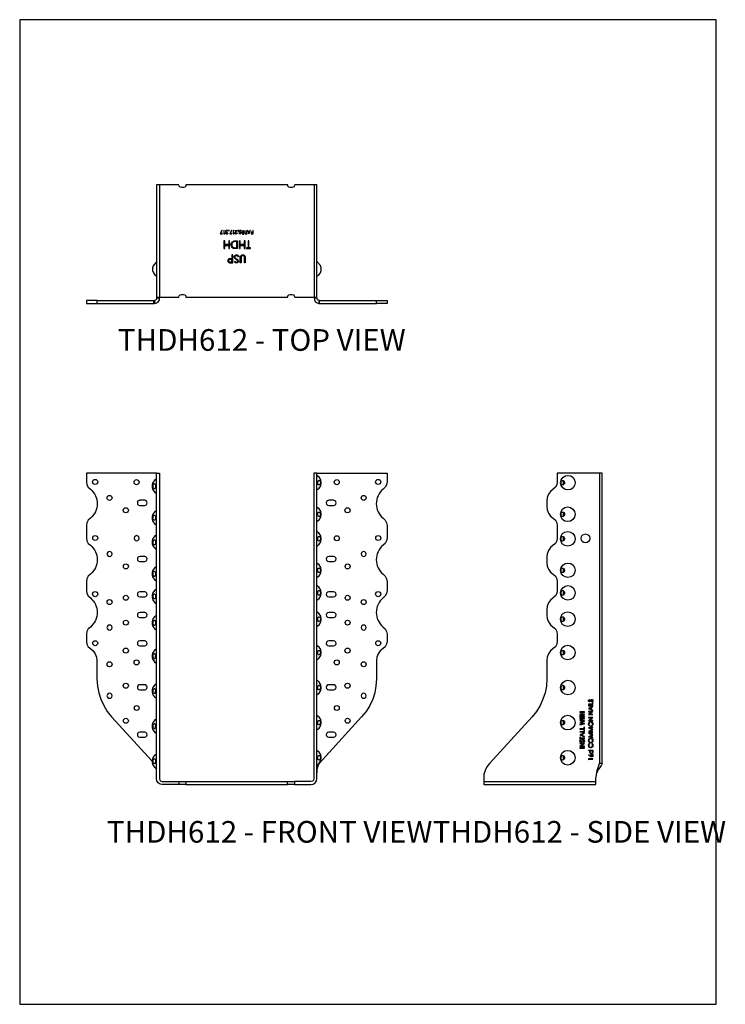
# Model space of a CAD drawing. Units: millimetres. Extents: x 1514 to 2152, y -128 to 763.
import ezdxf

# ---------------------------------------------------------------- set-up
doc = ezdxf.new("R2010")
doc.units = ezdxf.units.MM
doc.header["$MEASUREMENT"] = 0
doc.layers.get('Defpoints').update_dxf_attribs({"linetype": 'CONTINUOUS'})
doc.layers.add('OBJ', color=179, linetype='CONTINUOUS')
doc.layers.add('USP', color=7, linetype='CONTINUOUS')
doc.styles.add('SLDTEXTSTYLE0', font='TXT', dxfattribs={"width": 0.605})

msp = doc.modelspace()

# ---------------------------------------------------------------- linework, layer by layer
at = {"layer": 'Defpoints'}
msp.add_lwpolyline([(1513.71, -127.57), (2143.71, -127.57), (2143.71, 763.43), (1513.71, 763.43)], close=True, dxfattribs=at)
at = {"layer": 'USP'}
for points in [[(1777.24, 613.94), (1762.48, 613.94), (1762.02, 612.81), (1761.34, 611.9), (1760.21, 611.67), (1758.39, 611.67), (1757.25, 611.9), (1756.35, 612.81), (1756.12, 613.94), (1664.12, 613.94), (1663.89, 612.81), (1662.98, 611.9), (1661.85, 611.67), (1660.03, 611.67), (1658.9, 611.9), (1657.99, 612.81), (1657.76, 613.94), (1642.77, 613.94), (1637.54, 613.94), (1637.54, 512.4), (1642.77, 512.4), (1657.76, 512.4), (1657.99, 513.54), (1658.9, 514.45), (1660.03, 514.68), (1661.85, 514.68), (1662.98, 514.45), (1663.89, 513.54), (1664.12, 512.4), (1756.12, 512.4), (1756.35, 513.54), (1757.25, 514.45), (1758.39, 514.68), (1760.21, 514.68), (1761.34, 514.45), (1762.02, 513.54), (1762.48, 512.4), (1777.24, 512.4), (1782.47, 512.4), (1782.47, 613.94)], [(1695.47, 569.88), (1696.83, 572.6), (1696.6, 572.83), (1695.01, 569.65), (1697.06, 569.65), (1697.06, 569.88)], [(1698.65, 569.88), (1698.65, 572.6), (1698.42, 572.6), (1698.42, 569.65), (1698.87, 569.65), (1699.1, 569.88)], [(1700.92, 569.88), (1701.37, 569.88), (1701.6, 570.33), (1701.83, 570.33), (1701.83, 569.88), (1701.6, 569.65), (1701.37, 569.42), (1700.92, 569.42), (1700.69, 569.42), (1700.24, 569.65), (1700.01, 569.88), (1700.01, 570.33), (1700.24, 570.56), (1700.47, 571.01), (1700.01, 571.24), (1700.01, 571.47), (1699.78, 571.69), (1700.01, 572.15), (1700.24, 572.6), (1700.47, 572.83), (1700.92, 572.83), (1701.37, 572.83), (1701.6, 572.6), (1701.83, 572.15), (1702.06, 571.92), (1701.83, 571.92), (1701.6, 572.37), (1700.92, 572.37), (1700.47, 572.37), (1700.24, 572.15), (1700.24, 571.69), (1700.24, 571.47), (1700.47, 571.24), (1701.15, 571.24), (1701.15, 570.78), (1700.69, 570.78), (1700.47, 570.56), (1700.24, 570.33), (1700.47, 570.1), (1700.47, 569.88)], [(1702.96, 573.06), (1702.51, 572.37), (1702.74, 572.15), (1703.19, 573.06)], [(1704.1, 569.88), (1705.46, 572.6), (1705.24, 572.83), (1703.65, 569.65), (1705.46, 569.65), (1705.46, 569.88)], [(1707.05, 569.88), (1707.05, 572.6), (1706.83, 572.6), (1706.83, 569.65), (1707.51, 569.65), (1707.73, 569.88)], [(1709.32, 569.88), (1709.78, 569.88), (1710.01, 570.1), (1710.01, 570.33), (1710.23, 570.56), (1710.46, 570.56), (1710.46, 570.1), (1710.23, 569.88), (1709.78, 569.65), (1709.32, 569.42), (1709.1, 569.42), (1708.64, 569.65), (1708.42, 570.1), (1708.42, 570.33), (1708.42, 570.78), (1708.64, 571.01), (1709.1, 571.47), (1709.78, 572.37), (1708.42, 572.37), (1708.42, 572.6), (1710.46, 572.6), (1709.32, 571.47), (1708.87, 571.01), (1708.87, 570.78), (1708.64, 570.33), (1708.87, 570.1), (1708.87, 569.88)], [(1711.37, 573.06), (1710.91, 572.37), (1711.37, 572.15), (1711.6, 573.06)], [(1713.87, 571.24), (1713.64, 569.65), (1712.28, 569.65), (1712.28, 569.88), (1713.41, 569.88), (1713.41, 570.78), (1713.19, 570.56), (1712.73, 570.78), (1712.28, 571.01), (1712.28, 571.24), (1712.05, 571.69), (1712.28, 572.15), (1712.5, 572.37), (1712.73, 572.83), (1713.19, 572.83), (1713.64, 572.83), (1713.87, 572.6), (1714.09, 572.15), (1714.09, 571.92), (1713.87, 571.92), (1713.87, 572.15), (1713.64, 572.37), (1713.19, 572.37), (1712.96, 572.37), (1712.73, 572.15), (1712.5, 571.92), (1712.5, 571.69), (1712.5, 571.47), (1712.73, 571.24), (1712.96, 571.01), (1713.19, 571.01)], [(1715.23, 570.78), (1714.78, 570.78), (1714.78, 570.56), (1715.23, 570.56), (1715.23, 569.42), (1715.46, 569.42), (1715.46, 570.56), (1716.14, 570.56), (1715.91, 569.42), (1716.37, 569.42), (1716.37, 570.56), (1717.05, 570.56), (1717.05, 570.78), (1716.37, 570.78), (1716.59, 571.47), (1717.05, 571.47), (1717.05, 571.69), (1716.59, 571.69), (1716.82, 572.6), (1716.59, 572.6), (1716.37, 571.69), (1715.68, 571.69), (1715.91, 572.6), (1715.68, 572.6), (1715.46, 571.69), (1714.78, 571.69), (1714.78, 571.47), (1715.46, 571.47)], [(1716.37, 571.47), (1716.14, 570.78), (1715.46, 570.78), (1715.68, 571.47)], [(1718.64, 572.6), (1718.41, 572.6), (1718.41, 569.88), (1717.73, 569.88), (1717.73, 569.65), (1719.32, 569.65), (1719.32, 569.88), (1718.64, 569.88)], [(1722.5, 572.6), (1722.27, 572.6), (1721.59, 571.69), (1720.23, 571.69), (1719.77, 572.6), (1719.55, 572.6), (1720.91, 569.65)], [(1721.59, 571.47), (1720.91, 570.1), (1720.45, 571.47)], [(1724.54, 572.6), (1724.54, 571.24), (1723.63, 571.24), (1723.18, 571.01), (1722.95, 571.01), (1722.95, 570.33), (1722.95, 569.88), (1723.18, 569.65), (1723.41, 569.65), (1724.77, 569.65), (1724.77, 572.6)], [(1724.09, 569.88), (1724.54, 569.88), (1724.54, 571.01), (1724.09, 571.01), (1723.41, 570.78), (1723.18, 570.56), (1723.18, 570.33), (1723.18, 570.1), (1723.41, 569.88)], [(1702.74, 563.29), (1702.74, 559.88), (1699.1, 559.88), (1699.1, 563.29), (1698.42, 563.29), (1698.42, 556.25), (1699.1, 556.25), (1699.1, 559.2), (1702.74, 559.2), (1702.74, 556.25), (1703.42, 556.25), (1703.42, 563.29)], [(1708.42, 563.29), (1710.69, 563.29), (1710.69, 556.25), (1709.32, 556.25), (1708.19, 556.25), (1707.05, 556.47), (1706.6, 556.7), (1706.14, 556.93), (1705.69, 557.38), (1705.46, 557.84), (1705.24, 558.29), (1705.01, 558.74), (1704.78, 559.88), (1705.01, 560.56), (1705.01, 561.24), (1705.46, 561.92), (1705.92, 562.38), (1706.37, 562.83), (1707.05, 563.06), (1707.73, 563.29)], [(1709.55, 556.93), (1710.01, 556.93), (1710.01, 562.61), (1709.32, 562.61), (1708.19, 562.61), (1707.28, 562.38), (1706.6, 561.92), (1705.92, 561.47), (1705.69, 560.56), (1705.46, 559.88), (1705.69, 558.97), (1705.92, 558.06), (1706.6, 557.38), (1707.28, 557.15), (1708.42, 556.93)], [(1716.82, 563.29), (1716.82, 559.88), (1713.19, 559.88), (1713.19, 563.29), (1712.5, 563.29), (1712.5, 556.25), (1713.19, 556.25), (1713.19, 559.2), (1716.82, 559.2), (1716.82, 556.25), (1717.5, 556.25), (1717.5, 563.29)], [(1720.91, 563.29), (1720.23, 563.29), (1720.23, 556.93), (1718.86, 556.93), (1718.86, 556.25), (1722.5, 556.25), (1722.5, 556.93), (1720.91, 556.93)], [(1705.69, 550.57), (1705.69, 547.16), (1705.24, 547.16), (1703.42, 547.16), (1702.74, 546.93), (1702.28, 546.48), (1702.06, 545.8), (1701.83, 545.34), (1702.06, 544.66), (1702.28, 544.21), (1702.74, 543.75), (1703.42, 543.53), (1705.01, 543.3), (1706.37, 543.3), (1706.37, 550.57)], [(1704.33, 544.21), (1705.69, 544.21), (1705.69, 546.48), (1704.55, 546.48), (1703.87, 546.48), (1703.19, 546.25), (1702.96, 546.02), (1702.74, 545.8), (1702.51, 545.57), (1702.51, 545.34), (1702.51, 544.89), (1702.74, 544.66), (1702.96, 544.43), (1703.19, 544.21)], [(1709.78, 550.79), (1710.46, 550.57), (1711.14, 550.34), (1711.6, 549.66), (1712.05, 549.2), (1711.37, 548.75), (1711.14, 549.2), (1710.69, 549.66), (1710.23, 549.89), (1709.78, 549.89), (1709.32, 549.89), (1708.87, 549.66), (1708.64, 549.2), (1708.42, 548.75), (1708.42, 548.3), (1708.64, 548.07), (1709.32, 547.39), (1710.01, 546.93), (1711.14, 546.02), (1711.37, 545.34), (1711.6, 544.89), (1711.37, 544.21), (1710.91, 543.75), (1710.46, 543.3), (1709.78, 543.3), (1709.1, 543.3), (1708.64, 543.53), (1708.19, 543.98), (1707.96, 544.43), (1708.42, 544.89), (1709.1, 544.21), (1709.32, 543.98), (1709.78, 543.98), (1710.23, 543.98), (1710.69, 544.21), (1710.91, 544.43), (1710.91, 544.89), (1710.69, 545.34), (1710.46, 545.8), (1709.55, 546.48), (1708.42, 547.39), (1707.96, 548.07), (1707.73, 548.75), (1707.73, 549.2), (1707.96, 549.43), (1708.42, 550.11), (1709.1, 550.57)], [(1717.73, 547.61), (1717.73, 543.3), (1717.05, 543.3), (1717.05, 548.52), (1717.05, 549.2), (1716.59, 549.66), (1716.14, 549.89), (1715.46, 549.89), (1715, 549.89), (1714.55, 549.66), (1714.09, 549.2), (1713.87, 548.75), (1713.87, 543.3), (1713.19, 543.3), (1713.19, 547.61), (1713.19, 548.75), (1713.41, 549.2), (1713.64, 549.66), (1713.87, 550.11), (1714.32, 550.34), (1714.78, 550.57), (1715.46, 550.79), (1716.14, 550.57), (1716.82, 550.34), (1717.27, 549.89), (1717.73, 549.2)], [(1637.42, 200.9), (1637.42, 207.26), (1637.42, 213.85), (1637.42, 224.52), (1637.42, 229.52), (1637.42, 240.2), (1637.42, 247.01), (1637.42, 254.74), (1637.42, 261.55), (1637.42, 272.23), (1637.42, 277.22), (1637.42, 287.9), (1637.42, 294.49), (1637.42, 305.62), (1637.42, 312.21), (1637.42, 322.88), (1637.42, 327.88), (1637.42, 338.56), (1637.42, 345.14), (1637.42, 353.09), (1640.14, 353.09), (1640.14, 345.14), (1640.14, 338.56), (1640.14, 327.88), (1640.14, 322.88), (1640.14, 312.21), (1640.14, 305.62), (1640.14, 294.49), (1640.14, 287.9), (1640.14, 277.22), (1640.14, 272.23), (1640.14, 261.55), (1640.14, 254.74), (1640.14, 247.01), (1640.14, 240.2), (1640.14, 229.52), (1640.14, 224.52), (1640.14, 213.85), (1640.14, 207.26), (1640.14, 200.9), (1640.14, 194.31), (1640.14, 183.64), (1640.14, 166.83), (1640.14, 132.53), (1640.14, 90.28), (1640.14, 76.87), (1640.14, 76.42), (1640.6, 75.28), (1641.51, 74.38), (1642.64, 73.92), (1657.64, 73.92), (1657.64, 71.42), (1642.64, 71.42), (1640.83, 71.65), (1639.01, 72.79), (1637.87, 74.6), (1637.42, 76.42), (1637.42, 76.87), (1637.42, 90.28), (1637.42, 132.53), (1637.42, 166.83), (1637.42, 183.64), (1637.42, 194.31)], [(1782.34, 207.26), (1782.34, 213.85), (1782.34, 224.52), (1782.34, 229.52), (1782.34, 240.2), (1782.34, 247.01), (1782.34, 254.74), (1782.34, 261.55), (1782.34, 272.23), (1782.34, 277.22), (1782.34, 287.9), (1782.34, 294.49), (1782.34, 305.62), (1782.34, 312.21), (1782.34, 322.88), (1782.34, 327.88), (1782.34, 338.56), (1782.34, 345.14), (1782.34, 353.09), (1779.84, 353.09), (1779.84, 345.14), (1779.84, 338.56), (1779.84, 327.88), (1779.84, 322.88), (1779.84, 312.21), (1779.84, 305.62), (1779.84, 294.49), (1779.84, 287.9), (1779.84, 277.22), (1779.84, 272.23), (1779.84, 261.55), (1779.84, 254.74), (1779.84, 247.01), (1779.84, 240.2), (1779.84, 229.52), (1779.84, 224.52), (1779.84, 213.85), (1779.84, 207.26), (1779.84, 200.9), (1779.84, 194.31), (1779.84, 183.64), (1779.84, 166.83), (1779.84, 132.53), (1779.84, 90.28), (1779.84, 76.87), (1779.84, 76.42), (1779.39, 75.28), (1778.48, 74.38), (1777.12, 73.92), (1762.35, 73.92), (1762.35, 71.42), (1777.12, 71.42), (1779.16, 71.65), (1780.98, 72.79), (1782.12, 74.6), (1782.34, 76.42), (1782.34, 76.87), (1782.34, 90.28), (1782.34, 132.53), (1782.34, 166.83), (1782.34, 183.64), (1782.34, 194.31), (1782.34, 200.9)], [(2038.12, 305.62), (2038.12, 294.49), (2038.12, 287.9), (2038.12, 277.22), (2038.12, 272.23), (2038.12, 261.55), (2038.12, 254.74), (2038.12, 247.01), (2038.12, 240.2), (2038.12, 229.52), (2038.12, 224.52), (2038.12, 213.85), (2038.12, 207.26), (2038.12, 200.9), (2038.12, 194.31), (2038.12, 183.64), (2038.12, 166.83), (2038.12, 132.53), (2038.12, 90.73), (2040.62, 90.73), (2040.62, 132.53), (2040.62, 166.83), (2040.62, 183.64), (2040.62, 194.31), (2040.62, 200.9), (2040.62, 207.26), (2040.62, 213.85), (2040.62, 224.52), (2040.62, 229.52), (2040.62, 240.2), (2040.62, 247.01), (2040.62, 254.74), (2040.62, 261.55), (2040.62, 272.23), (2040.62, 277.22), (2040.62, 287.9), (2040.62, 294.49), (2040.62, 305.62), (2040.62, 312.21), (2040.62, 322.88), (2040.62, 327.88), (2040.62, 338.56), (2040.62, 345.14), (2040.62, 353.09), (2038.12, 353.09), (2038.12, 345.14), (2038.12, 338.56), (2038.12, 327.88), (2038.12, 322.88), (2038.12, 312.21)], [(1634.47, 340.15), (1634.69, 339.69), (1635.15, 339.24), (1636.06, 339.24), (1636.51, 339.69), (1636.74, 340.15), (1636.96, 340.83), (1636.96, 341.51), (1636.74, 342.19), (1636.51, 342.87), (1636.06, 343.1), (1635.6, 343.33), (1635.15, 343.33), (1634.69, 342.87), (1634.47, 342.42), (1634.24, 341.96), (1634.24, 340.37)], [(1785.52, 343.33), (1785.07, 342.87), (1784.84, 342.42), (1783.93, 342.42), (1783.48, 342.87), (1783.25, 343.33), (1783.02, 344.01), (1783.02, 344.69), (1783.25, 345.37), (1783.48, 346.05), (1783.93, 346.28), (1784.39, 346.51), (1784.84, 346.51), (1785.07, 346.05), (1785.52, 345.6), (1785.75, 344.92), (1785.75, 344.24), (1785.52, 343.55)], [(2006.09, 343.33), (2005.86, 342.87), (2005.41, 342.42), (2004.27, 342.42), (2003.82, 342.87), (2003.59, 343.33), (2003.36, 344.01), (2003.36, 345.37), (2003.82, 346.05), (2004.27, 346.28), (2004.73, 346.51), (2005.41, 346.51), (2005.86, 346.05), (2006.09, 345.6), (2006.32, 344.92), (2006.54, 344.24), (2006.32, 343.55)], [(1622.43, 323.79), (1626.74, 323.79), (1627.88, 324.25), (1628.79, 325.15), (1629.01, 326.29), (1628.79, 327.43), (1627.88, 328.11), (1626.74, 328.56), (1622.43, 328.56), (1621.29, 328.11), (1620.38, 327.43), (1620.16, 326.29), (1620.38, 325.15), (1621.29, 324.25)], [(1793.25, 328.56), (1792.11, 328.11), (1791.2, 327.43), (1790.98, 326.29), (1791.2, 325.15), (1792.11, 324.25), (1793.25, 323.79), (1797.56, 323.79), (1798.7, 324.25), (1799.61, 325.15), (1799.83, 326.29), (1799.61, 327.43), (1798.7, 328.11), (1797.56, 328.56)], [(1634.47, 311.52), (1634.69, 311.07), (1635.15, 310.84), (1635.6, 310.62), (1636.06, 310.84), (1636.51, 311.07), (1636.74, 311.75), (1636.96, 312.43), (1636.96, 313.12), (1636.74, 313.8), (1636.51, 314.25), (1636.06, 314.71), (1635.15, 314.71), (1634.69, 314.48), (1634.47, 314.02), (1634.24, 313.34), (1634.24, 311.98)], [(1785.52, 314.93), (1785.3, 314.48), (1785.07, 314.02), (1784.61, 313.8), (1784.16, 313.8), (1783.71, 314.02), (1783.25, 314.48), (1783.02, 315.16), (1783.02, 316.52), (1783.25, 317.2), (1783.71, 317.66), (1784.16, 317.89), (1784.84, 317.89), (1785.3, 317.43), (1785.52, 316.75), (1785.75, 316.07), (1785.75, 315.39)], [(2006.32, 314.93), (2006.09, 314.48), (2005.64, 314.02), (2005.18, 313.8), (2004.5, 313.8), (2004.05, 314.02), (2003.59, 314.48), (2003.36, 315.16), (2003.36, 316.52), (2003.59, 317.2), (2004.05, 317.66), (2004.5, 317.89), (2005.64, 317.89), (2006.09, 317.43), (2006.32, 316.75), (2006.54, 316.07), (2006.54, 315.39)], [(1621.75, 294.03), (1621.52, 295.4), (1620.61, 296.08), (1619.47, 296.53), (1618.34, 296.08), (1617.43, 295.4), (1617.2, 294.03), (1617.43, 292.9), (1618.34, 292.22), (1619.47, 291.76), (1620.61, 292.22), (1621.52, 292.9)], [(1785.52, 292.44), (1785.3, 291.99), (1784.84, 291.76), (1784.39, 291.54), (1783.93, 291.76), (1783.48, 292.22), (1783.25, 292.67), (1783.02, 293.35), (1783.02, 294.03), (1783.25, 294.72), (1783.48, 295.17), (1783.93, 295.62), (1784.39, 295.85), (1784.84, 295.62), (1785.07, 295.4), (1785.52, 294.94), (1785.75, 294.26), (1785.75, 293.58), (1785.52, 292.9)], [(2006.09, 292.44), (2005.86, 291.99), (2005.41, 291.76), (2004.73, 291.54), (2004.27, 291.76), (2003.82, 292.22), (2003.59, 292.67), (2003.36, 293.35), (2003.36, 294.72), (2003.82, 295.17), (2004.27, 295.62), (2004.73, 295.85), (2005.18, 295.62), (2005.86, 295.4), (2006.09, 294.94), (2006.32, 294.26), (2006.54, 293.58), (2006.32, 292.9)], [(1634.47, 289.26), (1634.69, 288.81), (1635.15, 288.58), (1635.6, 288.36), (1636.06, 288.58), (1636.51, 289.04), (1636.74, 289.49), (1636.96, 290.17), (1636.96, 290.85), (1636.74, 291.54), (1636.51, 291.99), (1636.06, 292.44), (1635.6, 292.67), (1635.15, 292.44), (1634.69, 292.22), (1634.47, 291.76), (1634.24, 291.08), (1634.24, 289.72)], [(1597.21, 279.95), (1596.99, 281.09), (1596.08, 281.99), (1594.94, 282.22), (1593.81, 281.99), (1593.12, 281.09), (1592.67, 279.95), (1593.12, 278.81), (1593.81, 277.91), (1594.94, 277.68), (1596.08, 277.91), (1596.99, 278.81)], [(1622.43, 273.14), (1626.74, 273.14), (1627.88, 273.36), (1628.79, 274.27), (1629.01, 275.41), (1628.79, 276.54), (1627.88, 277.45), (1626.74, 277.68), (1622.43, 277.68), (1621.29, 277.45), (1620.38, 276.54), (1620.16, 275.41), (1620.38, 274.27), (1621.29, 273.36)], [(1793.25, 277.68), (1792.11, 277.45), (1791.2, 276.54), (1790.98, 275.41), (1791.2, 274.27), (1792.11, 273.36), (1793.25, 273.14), (1797.56, 273.14), (1798.7, 273.36), (1799.61, 274.27), (1799.83, 275.41), (1799.61, 276.54), (1798.7, 277.45), (1797.56, 277.68)], [(1827.09, 279.95), (1826.87, 281.09), (1825.96, 281.99), (1824.82, 282.22), (1823.69, 281.99), (1823, 281.09), (1822.55, 279.95), (1823, 278.81), (1823.69, 277.91), (1824.82, 277.68), (1825.96, 277.91), (1826.87, 278.81)], [(1634.47, 260.87), (1634.69, 260.42), (1635.15, 259.96), (1636.06, 259.96), (1636.51, 260.42), (1636.74, 260.87), (1636.96, 261.55), (1636.96, 262.23), (1636.74, 262.91), (1636.51, 263.6), (1636.06, 263.82), (1635.6, 264.05), (1635.15, 264.05), (1634.69, 263.6), (1634.47, 263.14), (1634.24, 262.46), (1634.24, 261.1)], [(1785.52, 264.05), (1785.3, 263.37), (1784.84, 263.14), (1783.93, 263.14), (1783.48, 263.6), (1783.25, 264.05), (1783.02, 264.73), (1783.02, 265.41), (1783.25, 266.09), (1783.48, 266.78), (1783.93, 267), (1784.39, 267.23), (1784.84, 267.23), (1785.07, 266.78), (1785.52, 266.32), (1785.75, 265.64), (1785.75, 264.96), (1785.52, 264.28)], [(2006.09, 264.05), (2005.86, 263.37), (2005.41, 263.14), (2004.27, 263.14), (2003.82, 263.6), (2003.59, 264.05), (2003.36, 264.73), (2003.36, 266.09), (2003.82, 266.78), (2004.27, 267), (2004.73, 267.23), (2005.18, 267.23), (2005.86, 266.78), (2006.09, 266.32), (2006.32, 265.64), (2006.54, 264.96), (2006.32, 264.28)], [(1622.43, 241.11), (1626.74, 241.11), (1627.88, 241.33), (1628.79, 242.24), (1629.01, 243.38), (1628.79, 244.51), (1627.88, 245.42), (1626.74, 245.65), (1622.43, 245.65), (1621.29, 245.42), (1620.38, 244.51), (1620.16, 243.38), (1620.38, 242.24), (1621.29, 241.33)], [(1634.47, 240.43), (1634.69, 239.74), (1635.15, 239.52), (1636.06, 239.52), (1636.51, 239.97), (1636.74, 240.43), (1636.96, 241.11), (1636.96, 241.79), (1636.74, 242.47), (1636.51, 242.92), (1636.06, 243.38), (1635.6, 243.61), (1635.15, 243.61), (1634.69, 243.15), (1634.47, 242.7), (1634.24, 242.02), (1634.24, 240.65)], [(1785.52, 243.61), (1785.3, 242.92), (1784.84, 242.7), (1783.93, 242.7), (1783.48, 243.15), (1783.25, 243.61), (1783.02, 244.29), (1783.02, 244.97), (1783.25, 245.65), (1783.48, 246.1), (1783.93, 246.56), (1784.39, 246.79), (1784.84, 246.79), (1785.07, 246.33), (1785.52, 245.88), (1785.75, 245.2), (1785.75, 244.51), (1785.52, 243.83)], [(1793.25, 245.65), (1792.11, 245.42), (1791.2, 244.51), (1790.98, 243.38), (1791.2, 242.24), (1792.11, 241.33), (1793.25, 241.11), (1797.56, 241.11), (1798.7, 241.33), (1799.61, 242.24), (1799.83, 243.38), (1799.61, 244.51), (1798.7, 245.42), (1797.56, 245.65)], [(2006.09, 243.61), (2005.86, 242.92), (2005.41, 242.7), (2004.27, 242.7), (2003.82, 243.15), (2003.59, 243.61), (2003.36, 244.29), (2003.36, 245.65), (2003.82, 246.1), (2004.27, 246.56), (2004.73, 246.79), (2005.18, 246.79), (2005.86, 246.33), (2006.09, 245.88), (2006.32, 245.2), (2006.54, 244.51), (2006.32, 243.83)], [(1622.43, 222.48), (1626.74, 222.48), (1627.88, 222.71), (1628.79, 223.62), (1629.01, 224.75), (1628.79, 225.89), (1627.88, 226.57), (1626.74, 227.02), (1622.43, 227.02), (1621.29, 226.57), (1620.38, 225.89), (1620.16, 224.75), (1620.38, 223.62), (1621.29, 222.71)], [(1785.52, 219.75), (1785.3, 219.3), (1784.84, 218.85), (1783.93, 218.85), (1783.48, 219.3), (1783.25, 219.75), (1783.02, 220.44), (1783.02, 221.12), (1783.25, 221.8), (1783.48, 222.48), (1783.93, 222.71), (1784.39, 222.93), (1784.84, 222.93), (1785.07, 222.48), (1785.52, 222.03), (1785.75, 221.57), (1785.75, 220.66), (1785.52, 219.98)], [(1793.25, 227.02), (1792.11, 226.57), (1791.2, 225.89), (1790.98, 224.75), (1791.2, 223.62), (1792.11, 222.71), (1793.25, 222.48), (1797.56, 222.48), (1798.7, 222.71), (1799.61, 223.62), (1799.83, 224.75), (1799.61, 225.89), (1798.7, 226.57), (1797.56, 227.02)], [(2006.09, 219.75), (2005.86, 219.3), (2005.41, 218.85), (2004.27, 218.85), (2003.82, 219.3), (2003.59, 219.75), (2003.36, 220.44), (2003.36, 221.8), (2003.82, 222.48), (2004.27, 222.71), (2004.73, 222.93), (2005.18, 222.93), (2005.86, 222.48), (2006.09, 222.03), (2006.32, 221.57), (2006.54, 220.66), (2006.32, 219.98)], [(1597.21, 213.39), (1596.99, 214.53), (1596.08, 215.44), (1594.94, 215.67), (1593.81, 215.44), (1593.12, 214.53), (1592.67, 213.39), (1593.12, 212.26), (1593.81, 211.35), (1594.94, 211.12), (1596.08, 211.35), (1596.99, 212.26)], [(1634.47, 216.57), (1634.69, 216.12), (1635.15, 215.67), (1636.06, 215.67), (1636.51, 216.12), (1636.74, 216.57), (1636.96, 217.26), (1636.96, 217.94), (1636.74, 218.62), (1636.51, 219.3), (1636.06, 219.53), (1635.6, 219.75), (1635.15, 219.75), (1634.69, 219.3), (1634.47, 218.85), (1634.24, 218.39), (1634.24, 217.03)], [(1827.09, 213.39), (1826.87, 214.53), (1825.96, 215.44), (1824.82, 215.67), (1823.69, 215.44), (1823, 214.53), (1822.55, 213.39), (1823, 212.26), (1823.69, 211.35), (1824.82, 211.12), (1825.96, 211.35), (1826.87, 212.26)], [(1622.43, 196.81), (1626.74, 196.81), (1627.88, 197.04), (1628.79, 197.95), (1629.01, 199.08), (1628.79, 200.22), (1627.88, 200.9), (1626.74, 201.36), (1622.43, 201.36), (1621.29, 200.9), (1620.38, 200.22), (1620.16, 199.08), (1620.38, 197.95), (1621.29, 197.04)], [(1793.25, 201.36), (1792.11, 200.9), (1791.2, 200.22), (1790.98, 199.08), (1791.2, 197.95), (1792.11, 197.04), (1793.25, 196.81), (1797.56, 196.81), (1798.7, 197.04), (1799.61, 197.95), (1799.83, 199.08), (1799.61, 200.22), (1798.7, 200.9), (1797.56, 201.36)], [(1634.24, 186.82), (1634.47, 186.14), (1634.92, 185.68), (1635.37, 185.45), (1635.83, 185.45), (1636.28, 185.68), (1636.51, 186.14), (1636.74, 186.82), (1636.96, 187.5), (1636.74, 188.18), (1636.51, 188.86), (1636.28, 189.32), (1635.83, 189.54), (1634.92, 189.54), (1634.69, 189.09), (1634.24, 188.41)], [(1785.52, 190), (1785.3, 189.32), (1785.07, 188.86), (1784.61, 188.63), (1784.16, 188.63), (1783.71, 188.86), (1783.25, 189.32), (1783.02, 190), (1783.02, 191.36), (1783.25, 192.04), (1783.71, 192.5), (1784.16, 192.72), (1784.84, 192.72), (1785.3, 192.27), (1785.52, 191.59), (1785.75, 190.91), (1785.75, 190.22)], [(2006.32, 190), (2006.09, 189.32), (2005.64, 188.86), (2005.18, 188.63), (2004.5, 188.63), (2004.05, 188.86), (2003.59, 189.32), (2003.36, 190), (2003.36, 191.36), (2003.59, 192.04), (2004.05, 192.5), (2004.5, 192.72), (2005.64, 192.72), (2006.09, 192.27), (2006.32, 191.59), (2006.54, 190.91), (2006.54, 190.22)], [(1622.43, 157.06), (1626.74, 157.06), (1627.88, 157.29), (1628.79, 158.2), (1629.01, 159.33), (1628.79, 160.47), (1627.88, 161.38), (1626.74, 161.6), (1622.43, 161.6), (1621.29, 161.38), (1620.38, 160.47), (1620.16, 159.33), (1620.38, 158.2), (1621.29, 157.29)], [(1785.52, 158.2), (1785.3, 157.51), (1785.07, 157.06), (1784.16, 157.06), (1783.71, 157.29), (1783.25, 157.74), (1783.02, 158.2), (1783.02, 159.79), (1783.25, 160.24), (1783.71, 160.69), (1784.16, 161.15), (1784.61, 161.15), (1784.84, 160.92), (1785.3, 160.47), (1785.52, 160.01), (1785.75, 159.33), (1785.75, 158.65)], [(1793.25, 161.6), (1792.11, 161.38), (1791.2, 160.47), (1790.98, 159.33), (1791.2, 158.2), (1792.11, 157.29), (1793.25, 157.06), (1797.56, 157.06), (1798.7, 157.29), (1799.61, 158.2), (1799.83, 159.33), (1799.61, 160.47), (1798.7, 161.38), (1797.56, 161.6)], [(2006.32, 158.2), (2006.09, 157.51), (2005.64, 157.06), (2004.5, 157.06), (2004.05, 157.29), (2003.59, 157.74), (2003.36, 158.2), (2003.36, 159.79), (2003.59, 160.24), (2004.05, 160.69), (2004.5, 161.15), (2004.95, 161.15), (2005.64, 160.92), (2006.09, 160.47), (2006.32, 160.01), (2006.54, 159.33), (2006.54, 158.65)], [(1597.21, 151.61), (1596.99, 152.74), (1596.08, 153.65), (1594.94, 153.88), (1593.81, 153.65), (1593.12, 152.74), (1592.67, 151.61), (1593.12, 150.47), (1593.81, 149.56), (1594.94, 149.34), (1596.08, 149.56), (1596.99, 150.47)], [(1634.24, 155.02), (1634.47, 154.33), (1634.92, 154.11), (1635.37, 153.88), (1635.83, 153.88), (1636.28, 154.11), (1636.51, 154.56), (1636.74, 155.24), (1636.96, 155.92), (1636.74, 156.61), (1636.51, 157.06), (1636.28, 157.51), (1635.83, 157.97), (1635.37, 157.97), (1634.92, 157.74), (1634.69, 157.29), (1634.24, 156.83)], [(1827.09, 151.61), (1826.87, 152.74), (1825.96, 153.65), (1824.82, 153.88), (1823.69, 153.65), (1823, 152.74), (1822.55, 151.61), (1823, 150.47), (1823.69, 149.56), (1824.82, 149.34), (1825.96, 149.56), (1826.87, 150.47)], [(2032.21, 147.07), (2032.21, 146.84), (2031.99, 146.38), (2031.3, 145.93), (2031.3, 146.38), (2031.76, 146.61), (2031.76, 147.07), (2031.76, 147.75), (2031.53, 147.97), (2031.3, 147.97), (2030.85, 147.75), (2030.17, 147.07), (2029.71, 146.38), (2029.26, 146.38), (2029.03, 146.16), (2028.58, 146.38), (2028.35, 146.61), (2028.12, 146.84), (2028.12, 147.29), (2028.12, 147.52), (2028.35, 147.75), (2028.81, 148.2), (2029.03, 147.97), (2028.58, 147.52), (2028.58, 147.07), (2028.58, 146.84), (2028.81, 146.61), (2029.03, 146.61), (2029.26, 146.61), (2029.49, 146.84), (2029.94, 147.29), (2030.4, 147.97), (2030.85, 148.2), (2031.3, 148.2), (2031.53, 148.2), (2031.99, 147.97), (2032.21, 147.52)], [(2032.21, 145.7), (2031.76, 145.7), (2031.76, 144.11), (2028.12, 144.11), (2028.12, 143.88), (2032.21, 143.88)], [(2028.12, 142.52), (2032.21, 142.52), (2032.21, 142.98), (2028.12, 142.98)], [(2024.49, 134.57), (2022.45, 134.57), (2022.45, 136.62), (2024.49, 136.62), (2024.49, 137.07), (2020.4, 137.07), (2020.4, 136.62), (2021.99, 136.62), (2021.99, 134.57), (2020.4, 134.57), (2020.4, 134.34), (2024.49, 134.34)], [(2024.49, 132.3), (2024.49, 132.75), (2020.86, 132.75), (2020.86, 133.66), (2020.4, 133.66), (2020.4, 131.62), (2020.86, 131.62), (2020.86, 132.3)], [(2032.21, 138.21), (2032.21, 138.66), (2030.85, 139.34), (2030.85, 140.93), (2032.21, 141.61), (2032.21, 142.07), (2028.12, 140.25), (2028.12, 140.02)], [(2029.03, 134.8), (2032.21, 137.52), (2028.12, 137.52), (2028.12, 137.07), (2031.3, 137.07), (2028.12, 134.57), (2032.21, 134.57), (2032.21, 134.8)], [(2029.03, 140.25), (2030.4, 139.34), (2030.4, 140.93)], [(1634.24, 123.21), (1634.47, 122.76), (1634.92, 122.31), (1635.37, 122.08), (1635.83, 122.08), (1636.28, 122.31), (1636.51, 122.76), (1636.74, 123.44), (1636.96, 124.12), (1636.74, 124.8), (1636.51, 125.49), (1636.28, 125.94), (1635.83, 126.17), (1635.37, 126.17), (1634.92, 125.94), (1634.69, 125.71), (1634.24, 125.03)], [(1785.52, 126.39), (1785.3, 125.94), (1785.07, 125.49), (1784.61, 125.26), (1784.16, 125.26), (1783.71, 125.49), (1783.25, 125.94), (1783.02, 126.62), (1783.02, 127.98), (1783.25, 128.67), (1783.71, 129.12), (1784.16, 129.35), (1784.61, 129.35), (1784.84, 129.12), (1785.3, 128.89), (1785.52, 128.21), (1785.75, 127.53), (1785.75, 126.85)], [(2006.32, 126.39), (2006.09, 125.94), (2005.64, 125.49), (2005.18, 125.26), (2004.5, 125.26), (2004.05, 125.49), (2003.59, 125.94), (2003.36, 126.62), (2003.36, 127.98), (2003.59, 128.67), (2004.05, 129.12), (2004.5, 129.35), (2004.95, 129.35), (2005.64, 129.12), (2006.09, 128.89), (2006.32, 128.21), (2006.54, 127.53), (2006.54, 126.85)], [(2020.4, 130.71), (2024.49, 130.71), (2024.49, 131.16), (2020.4, 131.16)], [(2024.49, 126.39), (2021.31, 127.53), (2024.49, 128.67), (2024.49, 128.89), (2020.4, 129.8), (2020.4, 129.57), (2023.35, 128.67), (2020.4, 127.53), (2023.35, 126.39), (2020.4, 125.49), (2020.4, 125.26), (2024.49, 126.17)], [(2029.03, 129.35), (2032.21, 131.85), (2028.12, 131.85), (2028.12, 131.62), (2031.3, 131.62), (2028.12, 128.89), (2032.21, 128.89), (2032.21, 129.35)], [(2030.17, 123.9), (2029.49, 124.12), (2028.81, 124.58), (2028.35, 124.8), (2028.35, 125.26), (2028.12, 125.49), (2028.12, 125.94), (2028.35, 126.85), (2028.35, 127.08), (2028.81, 127.53), (2029.03, 127.76), (2029.49, 127.98), (2030.17, 127.98), (2031.08, 127.98), (2031.76, 127.53), (2031.99, 127.08), (2032.21, 126.85), (2032.21, 125.94), (2032.21, 125.26), (2031.76, 124.58), (2031.08, 124.12)], [(2030.17, 127.76), (2029.49, 127.53), (2029.03, 127.3), (2028.58, 126.62), (2028.58, 125.94), (2028.58, 125.26), (2029.03, 124.8), (2029.49, 124.35), (2030.17, 124.35), (2030.85, 124.35), (2031.3, 124.8), (2031.76, 125.26), (2031.76, 125.94), (2031.76, 126.62), (2031.3, 127.3), (2030.85, 127.53)], [(1622.43, 114.13), (1626.74, 114.13), (1627.88, 114.35), (1628.79, 115.26), (1629.01, 116.4), (1628.79, 117.54), (1627.88, 118.44), (1626.74, 118.67), (1622.43, 118.67), (1621.29, 118.44), (1620.38, 117.54), (1620.16, 116.4), (1620.38, 115.26), (1621.29, 114.35)], [(1793.25, 118.67), (1792.11, 118.44), (1791.2, 117.54), (1790.98, 116.4), (1791.2, 115.26), (1792.11, 114.35), (1793.25, 114.13), (1797.56, 114.13), (1798.7, 114.35), (1799.61, 115.26), (1799.83, 116.4), (1799.61, 117.54), (1798.7, 118.44), (1797.56, 118.67)], [(2024.49, 123.21), (2024.04, 123.21), (2024.04, 121.85), (2020.4, 121.85), (2020.4, 121.4), (2024.49, 121.4)], [(2024.49, 120.72), (2024.04, 120.72), (2024.04, 119.13), (2020.4, 119.13), (2020.4, 118.9), (2024.49, 118.9)], [(2024.49, 114.58), (2024.49, 114.81), (2023.13, 115.49), (2023.13, 117.31), (2024.49, 117.76), (2024.49, 118.22), (2020.4, 116.4)], [(2022.67, 115.72), (2021.31, 116.4), (2022.67, 117.08)], [(2029.26, 119.58), (2032.21, 120.94), (2032.21, 121.17), (2029.26, 122.53), (2032.21, 122.99), (2032.21, 123.21), (2028.12, 122.76), (2031.53, 121.17), (2028.12, 119.35), (2032.21, 118.9), (2032.21, 119.13)], [(2029.26, 114.58), (2032.21, 115.94), (2032.21, 116.17), (2029.26, 117.54), (2032.21, 117.99), (2032.21, 118.22), (2028.12, 117.76), (2031.53, 115.94), (2028.12, 114.35), (2032.21, 113.9), (2032.21, 114.13)], [(2024.49, 112.76), (2024.49, 113.22), (2020.86, 113.22), (2020.86, 114.13), (2020.4, 114.13), (2020.4, 112.08), (2020.86, 112.08), (2020.86, 112.76)], [(2024.49, 110.49), (2024.49, 110.04), (2024.26, 109.81), (2023.58, 109.36), (2023.35, 109.58), (2023.81, 110.04), (2024.04, 110.27), (2024.04, 110.49), (2024.04, 110.95), (2023.81, 111.17), (2023.35, 111.4), (2023.13, 111.17), (2022.45, 110.49), (2021.76, 109.81), (2021.54, 109.58), (2021.31, 109.58), (2020.86, 109.58), (2020.63, 109.81), (2020.4, 110.27), (2020.4, 110.49), (2020.4, 110.95), (2020.63, 111.17), (2021.08, 111.63), (2021.31, 111.17), (2020.86, 110.95), (2020.86, 110.49), (2020.86, 110.04), (2021.08, 110.04), (2021.31, 109.81), (2021.54, 110.04), (2021.76, 110.27), (2022.22, 110.72), (2022.67, 111.4), (2023.13, 111.63), (2023.35, 111.63), (2023.81, 111.63), (2024.26, 111.4), (2024.49, 110.95)], [(2021.31, 105.95), (2024.49, 108.68), (2020.4, 108.68), (2020.4, 108.45), (2023.58, 108.45), (2020.4, 105.72), (2024.49, 105.72), (2024.49, 105.95)], [(2030.17, 109.13), (2029.49, 109.13), (2028.81, 109.58), (2028.35, 110.04), (2028.35, 110.27), (2028.12, 110.72), (2028.12, 111.17), (2028.35, 111.86), (2028.35, 112.31), (2028.81, 112.54), (2029.03, 112.99), (2029.49, 112.99), (2030.17, 113.22), (2031.08, 112.99), (2031.76, 112.54), (2031.99, 112.31), (2032.21, 111.86), (2032.21, 111.17), (2032.21, 110.27), (2031.76, 109.58), (2031.08, 109.13)], [(2028.12, 106.63), (2028.12, 107.31), (2028.35, 107.77), (2028.58, 108.22), (2029.03, 108.45), (2029.26, 108.22), (2028.81, 107.77), (2028.58, 107.54), (2028.58, 106.63), (2028.58, 105.95), (2029.03, 105.5), (2029.49, 105.04), (2030.17, 105.04), (2030.85, 105.04), (2031.3, 105.5), (2031.76, 105.95), (2031.76, 106.63), (2031.76, 107.54), (2031.53, 107.77), (2031.3, 108.22), (2031.53, 108.45), (2031.76, 108.22), (2031.99, 107.77), (2032.21, 107.31), (2032.21, 106.63), (2032.21, 105.72), (2031.99, 105.5), (2031.53, 105.04), (2030.85, 104.81), (2030.17, 104.59), (2029.71, 104.59), (2029.26, 104.81), (2029.03, 105.04), (2028.58, 105.27), (2028.35, 105.5), (2028.35, 105.95)], [(2030.17, 112.76), (2029.49, 112.76), (2029.03, 112.31), (2028.58, 111.86), (2028.58, 111.17), (2028.58, 110.49), (2029.03, 109.81), (2029.49, 109.58), (2030.17, 109.36), (2030.85, 109.58), (2031.3, 110.04), (2031.76, 110.49), (2031.76, 111.17), (2031.76, 111.86), (2031.3, 112.31), (2030.85, 112.76)], [(2020.4, 104.36), (2024.49, 104.36), (2024.49, 104.81), (2020.4, 104.81)], [(2029.94, 102.09), (2028.12, 102.09), (2028.12, 102.32), (2032.21, 102.32), (2032.21, 102.09), (2031.76, 102.09), (2031.99, 101.41), (2032.21, 100.73), (2032.21, 100.27), (2031.76, 99.82), (2031.3, 99.36), (2030.62, 99.36), (2030.17, 99.36), (2029.71, 99.82), (2029.26, 100.27), (2029.26, 100.73), (2029.26, 101.18), (2029.49, 101.41)], [(2029.94, 96.64), (2028.12, 98), (2028.35, 98.23), (2029.94, 97.09), (2029.94, 97.55), (2029.94, 98), (2030.17, 98.45), (2030.62, 98.68), (2031.08, 98.68), (2031.53, 98.68), (2031.99, 98.45), (2032.21, 98), (2032.21, 97.55), (2032.21, 97.09), (2031.99, 96.64), (2031.53, 96.41), (2031.08, 96.41), (2030.4, 96.41)], [(2031.76, 100.73), (2031.76, 101.18), (2031.53, 101.63), (2031.08, 101.86), (2030.62, 102.09), (2030.4, 101.86), (2029.94, 101.63), (2029.71, 101.18), (2029.49, 100.73), (2029.71, 100.27), (2029.94, 100.04), (2030.17, 99.82), (2030.62, 99.59), (2031.08, 99.82), (2031.53, 100.04), (2031.76, 100.27)], [(2031.08, 98.45), (2030.85, 98.23), (2030.4, 98), (2030.4, 97.55), (2030.4, 97.09), (2030.62, 96.86), (2030.85, 96.64), (2031.08, 96.64), (2031.3, 96.64), (2031.76, 96.86), (2031.76, 97.55), (2031.76, 98.23), (2031.3, 98.23)], [(1634.47, 91.19), (1634.69, 90.73), (1635.15, 90.5), (1635.6, 90.28), (1636.06, 90.5), (1636.51, 90.73), (1636.74, 91.41), (1636.96, 92.09), (1636.96, 92.78), (1636.74, 93.46), (1636.51, 93.91), (1636.06, 94.37), (1635.6, 94.59), (1635.15, 94.37), (1634.69, 94.14), (1634.47, 93.68), (1634.24, 93), (1634.24, 91.64)], [(1785.52, 94.37), (1785.3, 93.91), (1784.84, 93.68), (1784.39, 93.46), (1783.93, 93.68), (1783.48, 93.91), (1783.25, 94.59), (1783.02, 95.27), (1783.02, 95.96), (1783.25, 96.64), (1783.48, 97.09), (1783.93, 97.55), (1784.84, 97.55), (1785.07, 97.32), (1785.52, 96.86), (1785.75, 96.18), (1785.75, 95.5), (1785.52, 94.82)], [(2006.09, 94.37), (2005.86, 93.91), (2005.41, 93.68), (2004.73, 93.46), (2004.27, 93.68), (2003.82, 93.91), (2003.59, 94.59), (2003.36, 95.27), (2003.36, 96.64), (2003.82, 97.09), (2004.27, 97.55), (2005.18, 97.55), (2005.86, 97.32), (2006.09, 96.86), (2006.32, 96.18), (2006.54, 95.5), (2006.32, 94.82)], [(2028.58, 94.37), (2032.21, 94.37), (2032.21, 94.59), (2028.12, 94.59), (2028.12, 93.91), (2028.58, 93.68)]]:
    msp.add_lwpolyline(points, close=True, dxfattribs=at)
for points in [[(1640.27, 613.94), (1640.27, 512.4)], [(1779.97, 613.94), (1779.97, 512.4)], [(1637.54, 544.43), (1637.09, 543.98), (1634.59, 541.03), (1634.36, 541.03), (1634.36, 540.8), (1633.68, 538.75), (1633.91, 536.48), (1634.59, 534.44), (1635.95, 532.62), (1637.54, 531.26)], [(1782.47, 531.26), (1784.29, 532.62), (1785.65, 534.44), (1786.33, 536.48), (1786.33, 538.75), (1785.88, 540.8), (1785.65, 541.03), (1783.15, 543.98), (1782.47, 544.43)], [(1583.71, 509.22), (1577.8, 509.22), (1574.17, 509.22), (1574.17, 506.73), (1577.8, 506.73), (1583.71, 506.73), (1583.71, 509.22), (1596.88, 509.22), (1635.04, 509.22)], [(1635.73, 506.73), (1635.04, 506.73), (1635.04, 509.22), (1635.5, 509.22)], [(1637.54, 511.72), (1637.32, 510.59), (1636.63, 509.68), (1635.5, 509.22), (1635.73, 508.09), (1635.73, 506.73), (1637.54, 507.18), (1639.13, 508.32), (1640.04, 509.91), (1640.27, 511.72)], [(1637.54, 512.4), (1637.54, 511.72), (1640.27, 511.72), (1640.27, 512.4)], [(1779.97, 512.4), (1779.97, 511.72), (1782.47, 511.72), (1782.47, 512.4)], [(1779.97, 511.72), (1780.2, 509.91), (1781.1, 508.32), (1782.69, 507.18), (1784.29, 506.73), (1784.74, 509.22), (1783.6, 509.68), (1782.92, 510.59), (1782.47, 511.72)], [(1784.29, 506.73), (1784.97, 506.73), (1784.97, 509.22), (1784.74, 509.22)], [(1784.97, 509.22), (1823.13, 509.22), (1836.53, 509.22), (1842.44, 509.22), (1846.07, 509.22), (1846.07, 506.73), (1842.44, 506.73), (1836.53, 506.73)], [(1784.97, 506.73), (1823.13, 506.73), (1836.53, 506.73), (1836.53, 509.22)], [(1583.71, 506.73), (1596.88, 506.73), (1635.04, 506.73)], [(1637.42, 347.87), (1635.6, 346.51), (1634.24, 344.69), (1633.56, 342.42), (1633.56, 340.15), (1634.24, 337.87), (1635.6, 336.06), (1637.42, 334.69)], [(1782.34, 337.87), (1784.61, 339.46), (1785.98, 341.74), (1786.43, 344.46), (1785.98, 347.19), (1784.61, 349.46), (1782.34, 351.05)], [(2038.12, 353.09), (2035.62, 353.09), (1999.96, 353.09), (1999.96, 345.14), (1999.5, 342.65), (1998.37, 340.37), (1996.32, 338.56), (1993.82, 336.51), (1992.01, 334.01), (1990.87, 331.06), (1990.42, 327.88), (1990.42, 322.88), (1990.87, 319.93), (1992.01, 316.98), (1993.82, 314.25), (1996.32, 312.21), (1998.37, 310.62), (1999.5, 308.12), (1999.96, 305.62), (1999.96, 294.49), (1999.5, 291.99), (1998.37, 289.49), (1996.32, 287.9), (1993.82, 285.86), (1992.01, 283.13), (1990.87, 280.18), (1990.42, 277.22), (1990.42, 272.23), (1990.87, 269.05), (1992.01, 266.09), (1993.82, 263.6), (1996.32, 261.55), (1998.37, 259.73), (1999.5, 257.46), (1999.96, 254.74), (1999.96, 247.01), (1999.5, 244.29), (1998.37, 242.02), (1996.32, 240.2), (1993.82, 238.15), (1992.01, 235.66), (1990.87, 232.7), (1990.42, 229.52), (1990.42, 224.52), (1990.87, 221.57), (1992.01, 218.62), (1993.82, 215.89), (1996.32, 213.85), (1998.37, 212.26), (1999.5, 209.76), (1999.96, 207.26), (1999.96, 200.9), (1999.5, 198.4), (1998.37, 195.9), (1996.32, 194.31), (1993.82, 192.27), (1992.01, 189.54), (1990.87, 186.59), (1990.42, 183.64), (1990.42, 166.83), (1990.19, 160.47), (1988.83, 154.33), (1987.01, 148.43), (1984.51, 142.75), (1981.1, 137.3), (1977.24, 132.53), (1938.63, 90.28), (1936.35, 87.32), (1934.76, 84.14), (1933.63, 80.51), (1933.4, 76.87), (1933.4, 76.42), (1933.4, 71.42), (2034.94, 71.42), (2034.94, 76.42), (2034.94, 76.87), (2035.62, 81.87)], [(1636.51, 342.65), (1636.51, 340.37)], [(1783.48, 343.55), (1783.25, 345.83)], [(2005.86, 346.05), (2005.18, 345.14), (2005.18, 343.78), (2005.86, 342.87)], [(2006.32, 344.92), (2005.41, 343.55)], [(1782.34, 309.25), (1784.61, 310.84), (1785.98, 313.34), (1786.43, 315.84), (1785.98, 318.57), (1784.61, 320.84), (1782.34, 322.43)], [(1637.42, 319.25), (1635.6, 317.89), (1634.24, 316.07), (1633.56, 313.8), (1633.56, 311.52), (1634.24, 309.48), (1635.6, 307.44), (1637.42, 306.07)], [(1636.51, 314.02), (1636.51, 311.75)], [(1783.25, 314.71), (1783.48, 314.93), (1783.48, 315.16), (1783.25, 317.2)], [(2005.86, 317.43), (2005.18, 316.52), (2005.18, 315.39), (2005.86, 314.25)], [(2006.32, 316.3), (2005.41, 314.93)], [(1637.42, 297.21), (1635.6, 295.85), (1634.24, 293.81), (1633.56, 291.76), (1633.56, 289.26), (1634.24, 287.22), (1635.6, 285.4), (1637.42, 283.81)], [(1782.34, 286.99), (1784.61, 288.81), (1785.98, 291.08), (1786.43, 293.58), (1785.98, 296.31), (1784.61, 298.58), (1782.34, 300.39)], [(1783.48, 292.9), (1783.25, 294.94)], [(2005.86, 295.4), (2005.18, 294.26), (2005.18, 293.13), (2005.86, 292.22)], [(2006.32, 294.03), (2005.41, 292.9)], [(1636.51, 291.76), (1636.51, 289.72)], [(1637.42, 268.59), (1635.6, 267.23), (1634.24, 265.41), (1633.56, 263.14), (1633.56, 260.87), (1634.24, 258.6), (1635.6, 256.78), (1637.42, 255.42)], [(1782.34, 258.6), (1784.61, 260.19), (1785.98, 262.46), (1786.43, 265.19), (1785.98, 267.68), (1784.61, 270.18), (1782.34, 271.77)], [(1636.51, 263.14), (1636.51, 261.1)], [(1783.48, 264.28), (1783.25, 266.32)], [(2005.86, 266.78), (2005.18, 265.87), (2005.18, 264.5), (2005.86, 263.6)], [(2006.32, 265.64), (2005.41, 264.28)], [(1782.34, 238.15), (1784.61, 239.74), (1785.98, 242.02), (1786.43, 244.74), (1785.98, 247.24), (1784.61, 249.51), (1782.34, 251.33)], [(1637.42, 248.15), (1635.6, 246.79), (1634.24, 244.74), (1633.56, 242.7), (1633.56, 240.43), (1634.24, 238.15), (1635.6, 236.34), (1637.42, 234.97)], [(1636.51, 242.7), (1636.51, 240.65)], [(1783.48, 243.83), (1783.25, 245.88)], [(2005.86, 246.33), (2005.18, 245.2), (2005.18, 244.06), (2005.86, 243.15)], [(2006.32, 245.2), (2005.41, 243.83)], [(1637.42, 224.3), (1635.6, 222.93), (1634.24, 221.12), (1633.56, 218.85), (1633.56, 216.57), (1634.24, 214.3), (1635.6, 212.49), (1637.42, 211.12)], [(1782.34, 214.3), (1784.61, 215.89), (1785.98, 218.16), (1786.43, 220.89), (1785.98, 223.62), (1784.61, 225.89), (1782.34, 227.48)], [(1636.51, 219.07), (1636.51, 216.8)], [(1783.48, 219.98), (1783.25, 222.25)], [(2005.86, 222.48), (2005.18, 221.57), (2005.18, 220.21), (2005.86, 219.3)], [(2006.32, 221.34), (2005.41, 219.98)], [(1782.34, 184.09), (1784.61, 185.91), (1785.98, 188.18), (1786.43, 190.68), (1785.98, 193.4), (1784.61, 195.68), (1782.34, 197.27)], [(1637.42, 194.09), (1635.6, 192.72), (1634.24, 190.91), (1633.56, 188.63), (1633.56, 186.36), (1634.24, 184.32), (1635.6, 182.27), (1637.42, 180.91)], [(1636.51, 188.86), (1636.28, 187.04), (1636.51, 186.59), (1636.51, 186.36)], [(1783.25, 189.54), (1783.48, 189.77), (1783.48, 190.22), (1783.25, 192.04)], [(2005.86, 192.27), (2005.18, 191.36), (2005.18, 190.22), (2005.86, 189.09)], [(2006.32, 191.13), (2005.41, 189.77)], [(1637.42, 162.51), (1635.6, 161.15), (1634.24, 159.1), (1633.56, 157.06), (1633.56, 154.79), (1634.24, 152.52), (1635.6, 150.7), (1637.42, 149.34)], [(1782.34, 152.52), (1784.61, 154.11), (1785.98, 156.38), (1786.43, 159.1), (1785.98, 161.6), (1784.61, 163.87), (1782.34, 165.69)], [(2005.86, 160.69), (2005.18, 159.56), (2005.18, 158.42), (2005.86, 157.51)], [(1636.51, 157.06), (1636.28, 155.24), (1636.51, 154.79), (1636.51, 154.56)], [(1637.42, 138.89), (1637.42, 155.02)], [(1783.25, 157.74), (1783.48, 157.97), (1783.48, 158.42), (1783.25, 160.24)], [(2006.32, 159.56), (2005.41, 158.2)], [(1782.34, 120.72), (1784.61, 122.31), (1785.98, 124.58), (1786.43, 127.3), (1785.98, 130.03), (1784.61, 132.3), (1782.34, 133.89)], [(1637.42, 130.71), (1635.6, 129.35), (1634.24, 127.53), (1633.56, 125.26), (1633.56, 122.99), (1634.24, 120.72), (1635.6, 118.9), (1637.42, 117.54)], [(1636.51, 125.49), (1636.28, 123.44), (1636.51, 122.99), (1636.51, 122.76)], [(1783.25, 125.94), (1783.48, 126.17), (1783.48, 126.62), (1783.25, 128.67)], [(2005.86, 128.89), (2005.18, 127.98), (2005.18, 126.62), (2005.86, 125.71)], [(2006.32, 127.76), (2005.41, 126.39)], [(1637.42, 98.91), (1635.6, 97.55), (1634.24, 95.73), (1633.56, 93.46), (1633.56, 91.19), (1634.24, 89.14), (1635.6, 87.1), (1637.42, 85.73)], [(1782.34, 88.91), (1784.61, 90.73), (1785.98, 93), (1786.43, 95.5), (1785.98, 98.23), (1784.61, 100.5), (1782.34, 102.09)], [(1636.51, 93.68), (1636.51, 91.41)], [(1783.48, 94.59), (1783.25, 96.86)], [(2005.86, 97.32), (2005.18, 96.18), (2005.18, 95.05), (2005.86, 93.91)], [(2006.32, 95.96), (2005.41, 94.59)], [(2040.62, 90.28), (2039.71, 88.46), (2038.35, 86.64), (2036.76, 84.37), (2035.62, 81.87), (2036.07, 84.37), (2036.98, 86.64), (2037.66, 88.46), (2038.12, 90.28)], [(2040.62, 90.73), (2040.62, 90.28), (2038.12, 90.28), (2038.12, 90.73)], [(1637.42, 81.87), (1637.42, 84.37), (1637.19, 86.19)], [(1657.64, 73.92), (1659.91, 73.92), (1661.72, 73.92), (1664, 73.92), (1664, 71.42), (1661.72, 71.42), (1659.91, 71.42), (1657.64, 71.42)], [(1664, 73.92), (1755.99, 73.92)], [(1664, 71.42), (1755.99, 71.42)], [(1762.35, 71.42), (1760.08, 71.42), (1758.26, 71.42), (1755.99, 71.42), (1755.99, 73.92), (1758.26, 73.92), (1760.08, 73.92), (1762.35, 73.92)], [(1933.4, 73.92), (2034.94, 73.92)], [(1976.33, 71.42), (1976.56, 71.42)]]:
    msp.add_lwpolyline(points, dxfattribs=at)
for points in [[(1637.42, 353.09), (1634.92, 353.09), (1574.04, 353.09), (1574.04, 345.14), (1574.5, 342.65), (1575.63, 340.37), (1577.68, 338.56, -0.462044), (1577.68, 312.21), (1575.63, 310.62), (1574.5, 308.12), (1574.04, 305.62), (1574.04, 294.49), (1574.5, 291.99), (1575.63, 289.49), (1577.68, 287.9, -0.462044), (1577.68, 261.55), (1575.63, 259.73), (1574.5, 257.46), (1574.04, 254.74), (1574.04, 247.01), (1574.5, 244.29), (1575.63, 242.02), (1577.68, 240.2, -0.462044), (1577.68, 213.85), (1575.63, 212.26), (1574.5, 209.76), (1574.04, 207.26), (1574.04, 200.9), (1574.5, 198.4), (1575.63, 195.9), (1577.68, 194.31), (1580.18, 192.27), (1581.99, 189.54), (1583.13, 186.59), (1583.58, 183.64), (1583.58, 166.83), (1584.04, 160.47), (1585.17, 154.33), (1586.99, 148.43), (1589.72, 142.75), (1592.9, 137.3), (1596.76, 132.53), (1633.56, 92.32)], [(1782.34, 353.09), (1784.84, 353.09), (1845.95, 353.09), (1845.95, 345.14), (1845.49, 342.65), (1844.13, 340.37), (1842.31, 338.56, 0.462044), (1842.31, 312.21), (1844.13, 310.62), (1845.49, 308.12), (1845.95, 305.62), (1845.95, 294.49), (1845.49, 291.99), (1844.13, 289.49), (1842.31, 287.9, 0.462044), (1842.31, 261.55), (1844.13, 259.73), (1845.49, 257.46), (1845.95, 254.74), (1845.95, 247.01), (1845.49, 244.29), (1844.13, 242.02), (1842.31, 240.2, 0.462044), (1842.31, 213.85), (1844.13, 212.26), (1845.49, 209.76), (1845.95, 207.26), (1845.95, 200.9), (1845.49, 198.4), (1844.13, 195.9), (1842.31, 194.31), (1839.81, 192.27), (1838, 189.54), (1836.86, 186.59), (1836.41, 183.64), (1836.41, 166.83), (1835.95, 160.47), (1834.82, 154.33), (1833, 148.43), (1830.27, 142.75), (1827.09, 137.3), (1823, 132.53), (1784.84, 90.73), (1784.61, 90.28), (1783.25, 87.78), (1782.57, 84.82), (1782.34, 81.87)]]:
    msp.add_lwpolyline(points, format="xyb", dxfattribs=at)
for centre, radius in [((2009.5, 344.46), 6.59), ((1581.95, 345.14), 2.32), ((1619.43, 344.92), 2.32), ((1800.47, 344.92), 2.32), ((1837.95, 345.14), 2.32), ((1594.96, 330.72), 2.25), ((1824.84, 330.72), 2.25), ((1609.66, 319.48), 2.32), ((1810.24, 319.48), 2.32), ((2009.43, 315.91), 6.65), ((1582.02, 294.37), 2.25), ((1800.54, 294.15), 2.25), ((1838.02, 294.37), 2.25), ((2009.43, 293.65), 6.65), ((2025.33, 294.1), 3.93), ((1609.73, 268.71), 2.25), ((1810.31, 268.71), 2.25), ((2009.5, 265.19), 6.59), ((2009.5, 244.74), 6.59), ((1581.95, 243.61), 2.32), ((1609.73, 240.31), 2.25), ((1810.31, 240.31), 2.25), ((1837.95, 243.61), 2.32), ((1594.96, 236.45), 2.25), ((1824.84, 236.45), 2.25), ((2009.43, 220.96), 6.65), ((1609.73, 217.82), 2.25), ((1810.31, 217.82), 2.25), ((1582.02, 199.2), 2.25), ((1838.02, 199.2), 2.25), ((2009.43, 190.74), 6.65), ((1609.66, 192.5), 2.32), ((1810.24, 192.5), 2.32), ((1594.96, 180.12), 2.25), ((1619.43, 181.82), 2.32), ((1800.47, 181.82), 2.32), ((1824.84, 180.12), 2.25), ((1609.66, 160.69), 2.32), ((1810.24, 160.69), 2.32), ((2009.5, 159.1), 6.59), ((1619.5, 140.59), 2.25), ((1800.54, 140.59), 2.25), ((2009.43, 127.37), 6.65), ((1609.73, 129.01), 2.25), ((1810.31, 129.01), 2.25), ((2009.43, 95.57), 6.65)]:
    msp.add_circle(centre, radius, dxfattribs=at)

# ---------------------------------------------------------------- texts
at = {"layer": 'OBJ', "color": 7, "char_height": 19.5955, "attachment_point": 1, "style": 'SLDTEXTSTYLE0'}
for s, insert in [('THDH612 - TOP VIEW', (1602.53, 483.39)), ('THDH612 - FRONT VIEW', (1592.56, 38.29)), ('THDH612 - SIDE VIEW', (1887.21, 38.29))]:
    msp.add_mtext(s, dxfattribs=dict(at, insert=insert))

doc.saveas('drawing.dxf')
